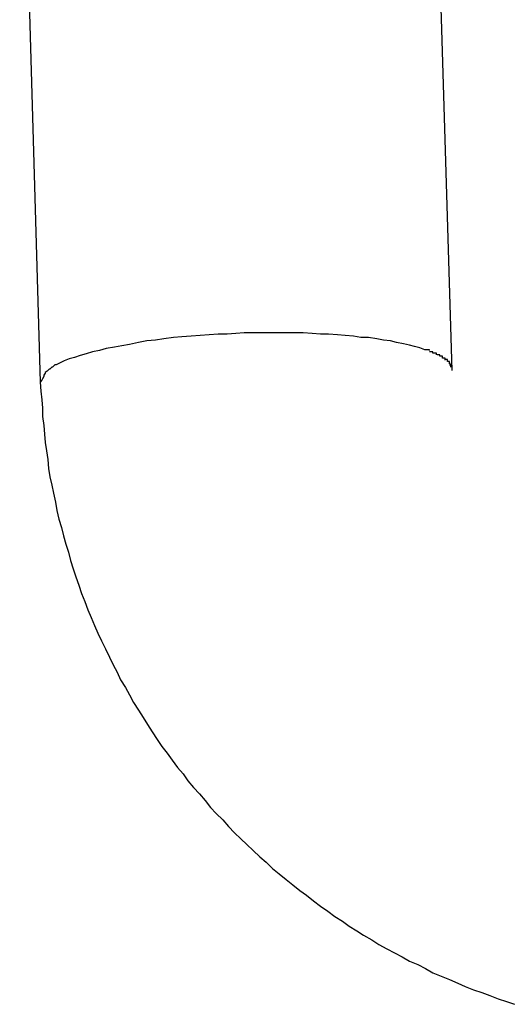
# Model space of a CAD drawing. Extents: x -25.9 to 25.9, y -15.6 to 15.6.
# Drawn here: x -12 to -12, y -4.2 to -4.1 of the extents above; entities that cross this region are included whole.
import ezdxf

# ---------------------------------------------------------------- set-up
doc = ezdxf.new("R2010")
doc.units = 0
doc.layers.get('0').update_dxf_attribs({"linetype": 'CONTINUOUS'})

msp = doc.modelspace()

# ---------------------------------------------------------------- linework, layer by layer
at = {"color": 0}
for points in [[(-11.9603, -4.1255), (-11.9634, -4.0229)], [(-12.0233, -4.0247), (-12.0203, -4.1272)], [(-11.9643, -4.1225), (-11.965, -4.1222), (-11.9658, -4.122), (-11.9665, -4.1218), (-11.9674, -4.1216), (-11.9684, -4.1214), (-11.9693, -4.1212), (-11.9703, -4.1211), (-11.9713, -4.1209), (-11.9725, -4.1207), (-11.9736, -4.1207), (-11.9747, -4.1205), (-11.9759, -4.1204), (-11.977, -4.1203), (-11.9783, -4.1202), (-11.9795, -4.1202), (-11.9807, -4.1201), (-11.982, -4.12), (-11.9832, -4.12), (-11.9844, -4.12), (-11.9857, -4.12), (-11.9869, -4.12), (-11.9881, -4.12), (-11.9893, -4.12), (-11.9906, -4.12), (-11.9918, -4.1201), (-11.9931, -4.1202), (-11.9944, -4.1202), (-11.9957, -4.1203), (-11.997, -4.1204), (-11.9983, -4.1205), (-11.9997, -4.1206), (-12.0009, -4.1207), (-12.0023, -4.1209), (-12.0035, -4.1211), (-12.0048, -4.1212), (-12.006, -4.1214), (-12.0073, -4.1217), (-12.0084, -4.1219), (-12.0095, -4.1221), (-12.0107, -4.1223), (-12.0117, -4.1226), (-12.0127, -4.1228), (-12.0136, -4.1231), (-12.0145, -4.1233), (-12.0153, -4.1236), (-12.0161, -4.1238), (-12.0168, -4.1241), (-12.0174, -4.1244), (-12.018, -4.1247)], [(-11.9636, -4.1226), (-11.9636, -4.1226), (-11.9636, -4.1225), (-11.9636, -4.1225), (-11.9636, -4.1225), (-11.9636, -4.1225), (-11.9636, -4.1225), (-11.9636, -4.1225), (-11.9636, -4.1225), (-11.9639, -4.1225), (-11.9639, -4.1225), (-11.9639, -4.1225), (-11.9639, -4.1225), (-11.964, -4.1225), (-11.964, -4.1225), (-11.964, -4.1225), (-11.964, -4.1225), (-11.9643, -4.1225)], [(-11.9636, -4.1226), (-11.9636, -4.1226), (-11.9636, -4.1225), (-11.9636, -4.1225), (-11.9636, -4.1225), (-11.9636, -4.1225), (-11.9636, -4.1225), (-11.9636, -4.1225), (-11.9636, -4.1225), (-11.9639, -4.1225), (-11.9639, -4.1225), (-11.9639, -4.1225), (-11.9639, -4.1225), (-11.964, -4.1225), (-11.964, -4.1225), (-11.964, -4.1225), (-11.964, -4.1225), (-11.9643, -4.1225)], [(-11.9631, -4.123), (-11.9631, -4.123), (-11.9631, -4.1228), (-11.9631, -4.1228), (-11.9631, -4.1228), (-11.9631, -4.1228), (-11.9631, -4.1228), (-11.9631, -4.1228), (-11.9631, -4.1228), (-11.9633, -4.1228), (-11.9633, -4.1228), (-11.9633, -4.1228), (-11.9633, -4.1228), (-11.9633, -4.1228), (-11.9633, -4.1228), (-11.9633, -4.1228), (-11.9633, -4.1228), (-11.9636, -4.1228)], [(-11.9631, -4.123), (-11.9631, -4.123), (-11.9631, -4.1228), (-11.9631, -4.1228), (-11.9631, -4.1228), (-11.9631, -4.1228), (-11.9631, -4.1228), (-11.9631, -4.1228), (-11.9631, -4.1228), (-11.9633, -4.1228), (-11.9633, -4.1228), (-11.9633, -4.1228), (-11.9633, -4.1228), (-11.9633, -4.1228), (-11.9633, -4.1228), (-11.9633, -4.1228), (-11.9633, -4.1228), (-11.9636, -4.1228)], [(-11.9626, -4.1232), (-11.9626, -4.1232), (-11.9626, -4.123), (-11.9626, -4.123), (-11.9626, -4.123), (-11.9626, -4.123), (-11.9626, -4.123), (-11.9626, -4.123), (-11.9626, -4.123), (-11.9627, -4.123), (-11.9627, -4.123), (-11.9627, -4.123), (-11.9627, -4.123), (-11.9628, -4.123), (-11.9628, -4.123), (-11.9628, -4.123), (-11.9628, -4.123), (-11.9631, -4.123)], [(-11.9626, -4.1232), (-11.9626, -4.1232), (-11.9626, -4.123), (-11.9626, -4.123), (-11.9626, -4.123), (-11.9626, -4.123), (-11.9626, -4.123), (-11.9626, -4.123), (-11.9626, -4.123), (-11.9627, -4.123), (-11.9627, -4.123), (-11.9627, -4.123), (-11.9627, -4.123), (-11.9628, -4.123), (-11.9628, -4.123), (-11.9628, -4.123), (-11.9628, -4.123), (-11.9631, -4.123)], [(-11.9621, -4.1234), (-11.9621, -4.1234), (-11.9621, -4.1232), (-11.9621, -4.1232), (-11.9621, -4.1232), (-11.9621, -4.1232), (-11.9621, -4.1232), (-11.9621, -4.1232), (-11.9621, -4.1232), (-11.9622, -4.1232), (-11.9622, -4.1232), (-11.9622, -4.1232), (-11.9622, -4.1232), (-11.9622, -4.1232), (-11.9622, -4.1232), (-11.9622, -4.1232), (-11.9622, -4.1232), (-11.9625, -4.1232)], [(-11.9621, -4.1234), (-11.9621, -4.1234), (-11.9621, -4.1232), (-11.9621, -4.1232), (-11.9621, -4.1232), (-11.9621, -4.1232), (-11.9621, -4.1232), (-11.9621, -4.1232), (-11.9621, -4.1232), (-11.9622, -4.1232), (-11.9622, -4.1232), (-11.9622, -4.1232), (-11.9622, -4.1232), (-11.9622, -4.1232), (-11.9622, -4.1232), (-11.9622, -4.1232), (-11.9622, -4.1232), (-11.9625, -4.1232)], [(-11.9617, -4.1237), (-11.9617, -4.1237), (-11.9617, -4.1234), (-11.9617, -4.1234), (-11.9617, -4.1234), (-11.9617, -4.1234), (-11.9617, -4.1234), (-11.9617, -4.1234), (-11.9617, -4.1234), (-11.9618, -4.1234), (-11.9618, -4.1234), (-11.9618, -4.1234), (-11.9618, -4.1234), (-11.9618, -4.1234), (-11.9618, -4.1234), (-11.9618, -4.1234), (-11.9618, -4.1234), (-11.9621, -4.1234)], [(-11.9617, -4.1237), (-11.9617, -4.1237), (-11.9617, -4.1234), (-11.9617, -4.1234), (-11.9617, -4.1234), (-11.9617, -4.1234), (-11.9617, -4.1234), (-11.9617, -4.1234), (-11.9617, -4.1234), (-11.9618, -4.1234), (-11.9618, -4.1234), (-11.9618, -4.1234), (-11.9618, -4.1234), (-11.9618, -4.1234), (-11.9618, -4.1234), (-11.9618, -4.1234), (-11.9618, -4.1234), (-11.9621, -4.1234)], [(-11.9613, -4.124), (-11.9613, -4.124), (-11.9613, -4.1237), (-11.9613, -4.1237), (-11.9613, -4.1237), (-11.9613, -4.1237), (-11.9613, -4.1237), (-11.9613, -4.1237), (-11.9613, -4.1237), (-11.9614, -4.1237), (-11.9614, -4.1237), (-11.9614, -4.1237), (-11.9614, -4.1237), (-11.9614, -4.1237), (-11.9614, -4.1237), (-11.9614, -4.1237), (-11.9614, -4.1237), (-11.9617, -4.1237)], [(-11.9613, -4.124), (-11.9613, -4.124), (-11.9613, -4.1237), (-11.9613, -4.1237), (-11.9613, -4.1237), (-11.9613, -4.1237), (-11.9613, -4.1237), (-11.9613, -4.1237), (-11.9613, -4.1237), (-11.9614, -4.1237), (-11.9614, -4.1237), (-11.9614, -4.1237), (-11.9614, -4.1237), (-11.9614, -4.1237), (-11.9614, -4.1237), (-11.9614, -4.1237), (-11.9614, -4.1237), (-11.9617, -4.1237)], [(-12.0185, -4.125), (-12.0185, -4.125), (-12.0185, -4.125), (-12.0185, -4.125), (-12.0185, -4.125), (-12.0185, -4.125), (-12.0185, -4.125), (-12.0185, -4.125), (-12.0185, -4.125), (-12.0186, -4.125), (-12.0186, -4.125), (-12.0186, -4.125), (-12.0186, -4.125), (-12.0186, -4.125), (-12.0186, -4.125), (-12.0186, -4.125), (-12.0186, -4.125), (-12.0189, -4.1253)], [(-12.0185, -4.125), (-12.0185, -4.125), (-12.0185, -4.125), (-12.0185, -4.125), (-12.0185, -4.125), (-12.0185, -4.125), (-12.0185, -4.125), (-12.0185, -4.125), (-12.0185, -4.125), (-12.0186, -4.125), (-12.0186, -4.125), (-12.0186, -4.125), (-12.0186, -4.125), (-12.0186, -4.125), (-12.0186, -4.125), (-12.0186, -4.125), (-12.0186, -4.125), (-12.0189, -4.1253)], [(-12.018, -4.1247), (-12.018, -4.1247), (-12.018, -4.1247), (-12.018, -4.1247), (-12.018, -4.1247), (-12.018, -4.1247), (-12.018, -4.1247), (-12.018, -4.1247), (-12.018, -4.1247), (-12.0182, -4.1247), (-12.0182, -4.1247), (-12.0182, -4.1247), (-12.0182, -4.1247), (-12.0182, -4.1247), (-12.0182, -4.1247), (-12.0182, -4.1247), (-12.0182, -4.1247), (-12.0185, -4.125)], [(-12.018, -4.1247), (-12.018, -4.1247), (-12.018, -4.1247), (-12.018, -4.1247), (-12.018, -4.1247), (-12.018, -4.1247), (-12.018, -4.1247), (-12.018, -4.1247), (-12.018, -4.1247), (-12.0182, -4.1247), (-12.0182, -4.1247), (-12.0182, -4.1247), (-12.0182, -4.1247), (-12.0182, -4.1247), (-12.0182, -4.1247), (-12.0182, -4.1247), (-12.0182, -4.1247), (-12.0185, -4.125)], [(-11.961, -4.1242), (-11.961, -4.1242), (-11.961, -4.1239), (-11.961, -4.1239), (-11.961, -4.1239), (-11.961, -4.1239), (-11.961, -4.1239), (-11.961, -4.1239), (-11.961, -4.1239), (-11.961, -4.1239), (-11.961, -4.1239), (-11.961, -4.1239), (-11.961, -4.1239), (-11.961, -4.1239), (-11.961, -4.1239), (-11.961, -4.1239), (-11.961, -4.1239), (-11.9613, -4.1239)], [(-11.961, -4.1242), (-11.961, -4.1242), (-11.961, -4.1239), (-11.961, -4.1239), (-11.961, -4.1239), (-11.961, -4.1239), (-11.961, -4.1239), (-11.961, -4.1239), (-11.961, -4.1239), (-11.961, -4.1239), (-11.961, -4.1239), (-11.961, -4.1239), (-11.961, -4.1239), (-11.961, -4.1239), (-11.961, -4.1239), (-11.961, -4.1239), (-11.961, -4.1239), (-11.9613, -4.1239)], [(-11.9607, -4.1244), (-11.9607, -4.1244), (-11.9607, -4.1242), (-11.9607, -4.1242), (-11.9607, -4.1242), (-11.9607, -4.1242), (-11.9607, -4.1242), (-11.9607, -4.1242), (-11.9607, -4.1242), (-11.9607, -4.1242), (-11.9607, -4.1242), (-11.9607, -4.1242), (-11.9607, -4.1242), (-11.9607, -4.1242), (-11.9607, -4.1242), (-11.9607, -4.1242), (-11.9607, -4.1242), (-11.961, -4.1242)], [(-11.9607, -4.1244), (-11.9607, -4.1244), (-11.9607, -4.1242), (-11.9607, -4.1242), (-11.9607, -4.1242), (-11.9607, -4.1242), (-11.9607, -4.1242), (-11.9607, -4.1242), (-11.9607, -4.1242), (-11.9607, -4.1242), (-11.9607, -4.1242), (-11.9607, -4.1242), (-11.9607, -4.1242), (-11.9607, -4.1242), (-11.9607, -4.1242), (-11.9607, -4.1242), (-11.9607, -4.1242), (-11.961, -4.1242)], [(-11.9606, -4.1248), (-11.9606, -4.1248), (-11.9606, -4.1245), (-11.9606, -4.1245), (-11.9606, -4.1245), (-11.9606, -4.1245), (-11.9606, -4.1245), (-11.9606, -4.1245), (-11.9606, -4.1245), (-11.9606, -4.1245), (-11.9606, -4.1245), (-11.9606, -4.1245), (-11.9606, -4.1245), (-11.9606, -4.1245), (-11.9606, -4.1245), (-11.9606, -4.1245), (-11.9606, -4.1245), (-11.9608, -4.1245)], [(-11.9606, -4.1248), (-11.9606, -4.1248), (-11.9606, -4.1245), (-11.9606, -4.1245), (-11.9606, -4.1245), (-11.9606, -4.1245), (-11.9606, -4.1245), (-11.9606, -4.1245), (-11.9606, -4.1245), (-11.9606, -4.1245), (-11.9606, -4.1245), (-11.9606, -4.1245), (-11.9606, -4.1245), (-11.9606, -4.1245), (-11.9606, -4.1245), (-11.9606, -4.1245), (-11.9606, -4.1245), (-11.9608, -4.1245)], [(-11.9605, -4.125), (-11.9605, -4.125), (-11.9605, -4.1247), (-11.9605, -4.1247), (-11.9605, -4.1247), (-11.9605, -4.1247), (-11.9605, -4.1247), (-11.9605, -4.1247), (-11.9605, -4.1247), (-11.9605, -4.1247), (-11.9605, -4.1247), (-11.9605, -4.1247), (-11.9605, -4.1247), (-11.9605, -4.1247), (-11.9605, -4.1247), (-11.9605, -4.1247), (-11.9605, -4.1247), (-11.9607, -4.1247)], [(-11.9605, -4.125), (-11.9605, -4.125), (-11.9605, -4.1247), (-11.9605, -4.1247), (-11.9605, -4.1247), (-11.9605, -4.1247), (-11.9605, -4.1247), (-11.9605, -4.1247), (-11.9605, -4.1247), (-11.9605, -4.1247), (-11.9605, -4.1247), (-11.9605, -4.1247), (-11.9605, -4.1247), (-11.9605, -4.1247), (-11.9605, -4.1247), (-11.9605, -4.1247), (-11.9605, -4.1247), (-11.9607, -4.1247)], [(-11.9603, -4.1252), (-11.9603, -4.1252), (-11.9603, -4.125), (-11.9603, -4.125), (-11.9603, -4.125), (-11.9603, -4.125), (-11.9603, -4.125), (-11.9603, -4.125), (-11.9603, -4.125), (-11.9603, -4.125), (-11.9603, -4.125), (-11.9603, -4.125), (-11.9603, -4.125), (-11.9603, -4.125), (-11.9603, -4.125), (-11.9603, -4.125), (-11.9603, -4.125), (-11.9604, -4.125)], [(-11.9603, -4.1252), (-11.9603, -4.1252), (-11.9603, -4.125), (-11.9603, -4.125), (-11.9603, -4.125), (-11.9603, -4.125), (-11.9603, -4.125), (-11.9603, -4.125), (-11.9603, -4.125), (-11.9603, -4.125), (-11.9603, -4.125), (-11.9603, -4.125), (-11.9603, -4.125), (-11.9603, -4.125), (-11.9603, -4.125), (-11.9603, -4.125), (-11.9603, -4.125), (-11.9604, -4.125)], [(-12.0198, -4.1262), (-12.0198, -4.1262), (-12.0198, -4.1262), (-12.0198, -4.1262), (-12.0198, -4.1262), (-12.0198, -4.1262), (-12.0198, -4.1262), (-12.0198, -4.1262), (-12.0198, -4.1262), (-12.0198, -4.1264), (-12.0198, -4.1264), (-12.0198, -4.1264), (-12.0198, -4.1264), (-12.0198, -4.1264), (-12.0198, -4.1264), (-12.0198, -4.1264), (-12.0198, -4.1264), (-12.02, -4.1267)], [(-12.0198, -4.1262), (-12.0198, -4.1262), (-12.0198, -4.1262), (-12.0198, -4.1262), (-12.0198, -4.1262), (-12.0198, -4.1262), (-12.0198, -4.1262), (-12.0198, -4.1262), (-12.0198, -4.1262), (-12.0198, -4.1264), (-12.0198, -4.1264), (-12.0198, -4.1264), (-12.0198, -4.1264), (-12.0198, -4.1264), (-12.0198, -4.1264), (-12.0198, -4.1264), (-12.0198, -4.1264), (-12.02, -4.1267)], [(-12.0196, -4.1258), (-12.0196, -4.1258), (-12.0196, -4.1258), (-12.0196, -4.1258), (-12.0196, -4.1258), (-12.0196, -4.1258), (-12.0196, -4.1258), (-12.0196, -4.1258), (-12.0196, -4.1258), (-12.0196, -4.1259), (-12.0196, -4.1259), (-12.0196, -4.1259), (-12.0196, -4.1259), (-12.0196, -4.1259), (-12.0196, -4.1259), (-12.0196, -4.1259), (-12.0196, -4.1259), (-12.0198, -4.1262)], [(-12.0196, -4.1258), (-12.0196, -4.1258), (-12.0196, -4.1258), (-12.0196, -4.1258), (-12.0196, -4.1258), (-12.0196, -4.1258), (-12.0196, -4.1258), (-12.0196, -4.1258), (-12.0196, -4.1258), (-12.0196, -4.1259), (-12.0196, -4.1259), (-12.0196, -4.1259), (-12.0196, -4.1259), (-12.0196, -4.1259), (-12.0196, -4.1259), (-12.0196, -4.1259), (-12.0196, -4.1259), (-12.0198, -4.1262)], [(-12.0193, -4.1256), (-12.0196, -4.1258)], [(-12.0189, -4.1253), (-12.0189, -4.1253), (-12.0189, -4.1253), (-12.0189, -4.1253), (-12.0189, -4.1253), (-12.0189, -4.1253), (-12.0189, -4.1253), (-12.0189, -4.1253), (-12.0189, -4.1253), (-12.019, -4.1253), (-12.019, -4.1253), (-12.019, -4.1253), (-12.019, -4.1253), (-12.019, -4.1253), (-12.019, -4.1253), (-12.019, -4.1253), (-12.019, -4.1253), (-12.0193, -4.1256)], [(-12.0189, -4.1253), (-12.0189, -4.1253), (-12.0189, -4.1253), (-12.0189, -4.1253), (-12.0189, -4.1253), (-12.0189, -4.1253), (-12.0189, -4.1253), (-12.0189, -4.1253), (-12.0189, -4.1253), (-12.019, -4.1253), (-12.019, -4.1253), (-12.019, -4.1253), (-12.019, -4.1253), (-12.019, -4.1253), (-12.019, -4.1253), (-12.019, -4.1253), (-12.019, -4.1253), (-12.0193, -4.1256)], [(-11.9603, -4.1255), (-11.9603, -4.1252)], [(-12.02, -4.1267), (-12.02, -4.1267), (-12.02, -4.1267), (-12.02, -4.1267), (-12.02, -4.1267), (-12.02, -4.1267), (-12.02, -4.1267), (-12.02, -4.1267), (-12.02, -4.1267), (-12.0201, -4.1269), (-12.0201, -4.1269), (-12.0201, -4.1269), (-12.0201, -4.1269), (-12.0201, -4.1269), (-12.0201, -4.1269), (-12.0201, -4.1269), (-12.0201, -4.1269), (-12.0203, -4.1272)], [(-12.02, -4.1267), (-12.02, -4.1267), (-12.02, -4.1267), (-12.02, -4.1267), (-12.02, -4.1267), (-12.02, -4.1267), (-12.02, -4.1267), (-12.02, -4.1267), (-12.02, -4.1267), (-12.0201, -4.1269), (-12.0201, -4.1269), (-12.0201, -4.1269), (-12.0201, -4.1269), (-12.0201, -4.1269), (-12.0201, -4.1269), (-12.0201, -4.1269), (-12.0201, -4.1269), (-12.0203, -4.1272)], [(-12.0203, -4.1272), (-12.0202, -4.1285), (-12.0201, -4.1298), (-12.02, -4.131), (-12.02, -4.1322), (-12.0198, -4.1335), (-12.0197, -4.1348), (-12.0196, -4.136), (-12.0194, -4.1372), (-12.0192, -4.1385), (-12.0191, -4.1398), (-12.0189, -4.141), (-12.0186, -4.1422), (-12.0184, -4.1434), (-12.0181, -4.1447), (-12.0179, -4.1459), (-12.0176, -4.1472), (-12.0172, -4.1484), (-12.0169, -4.1496), (-12.0166, -4.1508), (-12.0162, -4.152), (-12.0159, -4.1532), (-12.0155, -4.1544), (-12.0151, -4.1556), (-12.0147, -4.1568), (-12.0143, -4.158), (-12.0138, -4.1592), (-12.0134, -4.1604), (-12.0129, -4.1615), (-12.0124, -4.1627), (-12.0119, -4.1638), (-12.0114, -4.1649), (-12.0108, -4.1661), (-12.0102, -4.1673), (-12.0097, -4.1684), (-12.0091, -4.1695), (-12.0086, -4.1706), (-12.0079, -4.1717), (-12.0073, -4.1728), (-12.0067, -4.1739), (-12.006, -4.175), (-12.0053, -4.1761), (-12.0047, -4.1771), (-12.004, -4.1782), (-12.0033, -4.1793), (-12.0026, -4.1803), (-12.0018, -4.1813), (-12.0011, -4.1823), (-12.0003, -4.1834), (-11.9995, -4.1843), (-11.9988, -4.1853), (-11.998, -4.1863), (-11.9971, -4.1872), (-11.9963, -4.1882), (-11.9955, -4.1892), (-11.9947, -4.1901), (-11.9937, -4.191), (-11.9929, -4.192), (-11.992, -4.1929), (-11.9911, -4.1938), (-11.9902, -4.1946), (-11.9893, -4.1955), (-11.9883, -4.1964), (-11.9874, -4.1972), (-11.9865, -4.1981), (-11.9855, -4.1989), (-11.9845, -4.1997), (-11.9835, -4.2005), (-11.9825, -4.2013), (-11.9815, -4.202), (-11.9805, -4.2028), (-11.9795, -4.2036), (-11.9784, -4.2043), (-11.9774, -4.2051), (-11.9763, -4.2058), (-11.9753, -4.2065), (-11.9742, -4.2072), (-11.9732, -4.2078), (-11.972, -4.2085), (-11.971, -4.2092), (-11.9698, -4.2098), (-11.9687, -4.2104), (-11.9676, -4.211), (-11.9665, -4.2116), (-11.9653, -4.2121), (-11.9642, -4.2127), (-11.9631, -4.2133), (-11.9619, -4.2138), (-11.9607, -4.2143), (-11.9595, -4.2148), (-11.9584, -4.2153), (-11.9572, -4.2158), (-11.956, -4.2162), (-11.9548, -4.2166), (-11.9536, -4.2171), (-11.9524, -4.2175), (-11.9512, -4.2179)]]:
    msp.add_lwpolyline(points, dxfattribs=at)

doc.saveas('drawing.dxf')
